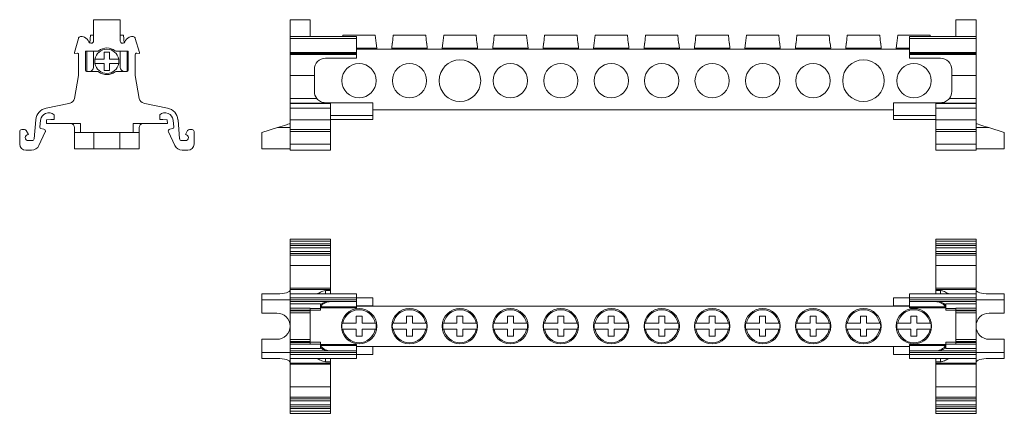
# Model space of a CAD drawing. Units: millimetres. Extents: x 1755 to 2163, y 915 to 1027.
# Drawn here: x 1755 to 1999, y 915 to 1013 of the extents above; entities that cross this region are included whole.
import ezdxf

# ---------------------------------------------------------------- set-up
doc = ezdxf.new("R2010")
doc.units = ezdxf.units.MM

# ---------------------------------------------------------------- blocks, each defined once
blk = doc.blocks.new('1')
at = {"color": 7, "linetype": 'Continuous', "lineweight": 15}
for p, q in [((1827.26, 1012.51), (1822.26, 1012.51)), ((1822.26, 1012.51), (1822.26, 1008.31)), ((1827.26, 1012.51), (1827.26, 1008.31)), ((1992.26, 1012.51), (1987.26, 1012.51)), ((1987.26, 1008.31), (1987.26, 1012.51)), ((1992.26, 1008.31), (1992.26, 1012.51)), ((1838.73, 1008.31), (1822.26, 1008.31)), ((1822.26, 1008.31), (1822.26, 1007.86)), ((1838.73, 1007.86), (1822.26, 1007.86)), ((1822.26, 1007.86), (1822.26, 1004.34)), ((1835.34, 1008.69), (1835.3, 1008.31)), ((1843.39, 1008.69), (1835.34, 1008.69)), ((1838.73, 1007.86), (1838.73, 1008.31)), ((1838.73, 1004.34), (1838.73, 1007.86)), ((1843.56, 1006.69), (1843.39, 1008.69)), ((1847.84, 1008.69), (1847.66, 1006.69)), ((1855.89, 1008.69), (1847.84, 1008.69)), ((1856.06, 1006.69), (1855.89, 1008.69)), ((1860.34, 1008.69), (1860.16, 1006.69)), ((1868.39, 1008.69), (1860.34, 1008.69)), ((1868.56, 1006.69), (1868.39, 1008.69)), ((1872.84, 1008.69), (1872.66, 1006.69)), ((1880.89, 1008.69), (1872.84, 1008.69)), ((1881.06, 1006.69), (1880.89, 1008.69)), ((1885.34, 1008.69), (1885.16, 1006.69)), ((1893.39, 1008.69), (1885.34, 1008.69)), ((1893.56, 1006.69), (1893.39, 1008.69)), ((1897.84, 1008.69), (1897.66, 1006.69)), ((1905.89, 1008.69), (1897.84, 1008.69)), ((1906.06, 1006.69), (1905.89, 1008.69)), ((1910.34, 1008.69), (1910.16, 1006.69)), ((1918.39, 1008.69), (1910.34, 1008.69)), ((1918.56, 1006.69), (1918.39, 1008.69)), ((1922.84, 1008.69), (1922.66, 1006.69)), ((1930.89, 1008.69), (1922.84, 1008.69)), ((1931.06, 1006.69), (1930.89, 1008.69)), ((1935.34, 1008.69), (1935.16, 1006.69)), ((1943.39, 1008.69), (1935.34, 1008.69)), ((1943.56, 1006.69), (1943.39, 1008.69)), ((1947.84, 1008.69), (1947.66, 1006.69)), ((1955.89, 1008.69), (1947.84, 1008.69)), ((1956.06, 1006.69), (1955.89, 1008.69)), ((1960.34, 1008.69), (1960.16, 1006.69)), ((1968.39, 1008.69), (1960.34, 1008.69)), ((1968.56, 1006.69), (1968.39, 1008.69)), ((1972.84, 1008.69), (1972.66, 1006.69)), ((1980.89, 1008.69), (1972.84, 1008.69)), ((1992.26, 1008.31), (1975.79, 1008.31)), ((1975.79, 1008.31), (1975.79, 1007.86)), ((1992.26, 1007.86), (1975.79, 1007.86)), ((1975.79, 1007.86), (1975.79, 1004.34)), ((1980.92, 1008.31), (1980.89, 1008.69)), ((1992.26, 1007.86), (1992.26, 1008.31)), ((1992.26, 1004.34), (1992.26, 1007.86)), ((1843.56, 1006.69), (1843.63, 1006.69)), ((1843.74, 1005.41), (1843.63, 1006.69)), ((1847.59, 1006.69), (1847.48, 1005.41)), ((1847.59, 1006.69), (1847.66, 1006.69)), ((1856.06, 1006.69), (1856.13, 1006.69)), ((1856.24, 1005.41), (1856.13, 1006.69)), ((1860.09, 1006.69), (1859.98, 1005.41)), ((1860.09, 1006.69), (1860.16, 1006.69)), ((1868.56, 1006.69), (1868.63, 1006.69)), ((1868.74, 1005.41), (1868.63, 1006.69)), ((1872.59, 1006.69), (1872.48, 1005.41)), ((1872.59, 1006.69), (1872.66, 1006.69)), ((1881.06, 1006.69), (1881.13, 1006.69)), ((1881.24, 1005.41), (1881.13, 1006.69)), ((1885.09, 1006.69), (1884.98, 1005.41)), ((1885.09, 1006.69), (1885.16, 1006.69)), ((1893.56, 1006.69), (1893.63, 1006.69)), ((1893.74, 1005.41), (1893.63, 1006.69)), ((1897.59, 1006.69), (1897.48, 1005.41)), ((1897.59, 1006.69), (1897.66, 1006.69)), ((1906.06, 1006.69), (1906.13, 1006.69)), ((1906.24, 1005.41), (1906.13, 1006.69)), ((1910.09, 1006.69), (1909.98, 1005.41)), ((1910.09, 1006.69), (1910.16, 1006.69)), ((1918.56, 1006.69), (1918.63, 1006.69)), ((1918.74, 1005.41), (1918.63, 1006.69)), ((1922.59, 1006.69), (1922.48, 1005.41)), ((1922.59, 1006.69), (1922.66, 1006.69)), ((1931.06, 1006.69), (1931.13, 1006.69)), ((1931.24, 1005.41), (1931.13, 1006.69)), ((1935.09, 1006.69), (1934.98, 1005.41)), ((1935.09, 1006.69), (1935.16, 1006.69)), ((1943.56, 1006.69), (1943.63, 1006.69)), ((1943.74, 1005.41), (1943.63, 1006.69)), ((1947.59, 1006.69), (1947.48, 1005.41)), ((1947.59, 1006.69), (1947.66, 1006.69)), ((1956.06, 1006.69), (1956.13, 1006.69)), ((1956.24, 1005.41), (1956.13, 1006.69)), ((1960.09, 1006.69), (1959.98, 1005.41)), ((1960.09, 1006.69), (1960.16, 1006.69)), ((1968.56, 1006.69), (1968.63, 1006.69)), ((1968.74, 1005.41), (1968.63, 1006.69)), ((1972.59, 1006.69), (1972.48, 1005.41)), ((1972.59, 1006.69), (1972.66, 1006.69)), ((1822.26, 1004.34), (1838.73, 1004.34)), ((1822.26, 1004.34), (1822.26, 1004.1)), ((1822.26, 1004.1), (1838.73, 1004.1)), ((1822.26, 1003.92), (1822.26, 1004.1)), ((1838.73, 1003.92), (1822.26, 1003.92)), ((1822.26, 1003.92), (1822.26, 998.65)), ((1831.05, 1002.96), (1838.73, 1002.96)), ((1838.73, 1005.19), (1975.79, 1005.19)), ((1838.73, 1004.1), (1838.73, 1004.34)), ((1838.73, 1004.1), (1838.73, 1003.92)), ((1838.73, 1002.96), (1838.73, 1003.92)), ((1975.79, 1004.34), (1992.26, 1004.34)), ((1975.79, 1004.34), (1975.79, 1004.1)), ((1975.79, 1004.1), (1992.26, 1004.1)), ((1975.79, 1003.92), (1975.79, 1004.1)), ((1992.26, 1003.92), (1975.79, 1003.92)), ((1975.79, 1003.92), (1975.79, 1002.96)), ((1975.79, 1002.96), (1983.47, 1002.96)), ((1992.26, 1004.1), (1992.26, 1004.34)), ((1992.26, 1004.1), (1992.26, 1003.92)), ((1992.26, 998.65), (1992.26, 1003.92)), ((1822.26, 998.65), (1828.28, 998.65)), ((1822.26, 998.65), (1822.26, 992.99)), ((1828.28, 1000.19), (1828.28, 998.65)), ((1828.28, 998.65), (1828.28, 994.69)), ((1986.24, 1000.19), (1986.24, 998.65)), ((1986.24, 994.69), (1986.24, 998.65)), ((1986.24, 998.65), (1992.26, 998.65)), ((1992.26, 992.99), (1992.26, 998.65)), ((1828.87, 992.99), (1822.26, 992.99)), ((1822.26, 992.99), (1822.26, 991.8)), ((1832.26, 991.8), (1822.26, 991.8)), ((1822.26, 991.8), (1822.26, 991.73)), ((1832.26, 991.73), (1822.26, 991.73)), ((1822.26, 991.73), (1822.26, 990.57)), ((1831.05, 991.92), (1832.26, 991.92)), ((1832.26, 991.92), (1832.26, 991.8)), ((1842.75, 991.92), (1832.26, 991.92)), ((1832.26, 991.73), (1832.26, 991.8)), ((1832.26, 990.57), (1832.26, 991.73)), ((1842.75, 988.74), (1842.75, 991.92)), ((1971.77, 991.92), (1971.77, 988.74)), ((1982.26, 991.92), (1971.77, 991.92)), ((1982.26, 991.92), (1983.47, 991.92)), ((1982.26, 991.8), (1982.26, 991.92)), ((1992.26, 991.8), (1982.26, 991.8)), ((1982.26, 991.73), (1982.26, 991.8)), ((1992.26, 991.73), (1982.26, 991.73)), ((1982.26, 991.73), (1982.26, 990.57)), ((1992.26, 992.99), (1985.66, 992.99)), ((1992.26, 991.8), (1992.26, 992.99)), ((1992.26, 991.73), (1992.26, 991.8)), ((1992.26, 990.57), (1992.26, 991.73)), ((1832.26, 990.57), (1822.26, 990.57)), ((1822.26, 990.57), (1822.26, 987.7)), ((1832.26, 987.7), (1832.26, 990.57)), ((1832.26, 988.74), (1842.75, 988.74)), ((1971.77, 990.19), (1842.75, 990.19)), ((1842.75, 987.74), (1842.75, 988.74)), ((1971.77, 988.74), (1982.26, 988.74)), ((1971.77, 988.74), (1971.77, 987.74)), ((1982.26, 990.57), (1992.26, 990.57)), ((1982.26, 990.57), (1982.26, 987.7)), ((1992.26, 987.7), (1992.26, 990.57)), ((1832.26, 987.7), (1822.26, 987.7)), ((1822.26, 987.7), (1822.26, 985.27)), ((1842.75, 987.74), (1832.26, 987.74)), ((1832.26, 985.27), (1832.26, 987.7)), ((1982.26, 987.74), (1971.77, 987.74)), ((1982.26, 987.7), (1992.26, 987.7)), ((1982.26, 987.7), (1982.26, 985.27)), ((1992.26, 985.27), (1992.26, 987.7)), ((1815.26, 984.51), (1819.12, 985.74)), ((1815.26, 984.51), (1815.26, 980.51)), ((1822.26, 985.27), (1822.26, 984.76)), ((1832.26, 985.27), (1822.26, 985.27)), ((1822.26, 985.27), (1832.26, 985.27)), ((1822.26, 985.27), (1822.26, 985.27)), ((1822.26, 984.76), (1832.26, 984.76)), ((1822.26, 984.76), (1822.26, 981.64)), ((1832.26, 985.27), (1832.26, 984.76)), ((1832.26, 984.76), (1832.26, 981.64)), ((1982.26, 984.76), (1982.26, 985.27)), ((1992.26, 985.27), (1982.26, 985.27)), ((1982.26, 985.27), (1992.26, 985.27)), ((1982.26, 984.76), (1992.26, 984.76)), ((1982.26, 981.64), (1982.26, 984.76)), ((1992.26, 984.76), (1992.26, 985.27)), ((1992.26, 981.64), (1992.26, 984.76)), ((1995.4, 985.74), (1999.26, 984.51)), ((1999.26, 980.51), (1999.26, 984.51)), ((1832.26, 981.64), (1822.26, 981.64)), ((1822.26, 981.64), (1822.26, 980.14)), ((1832.26, 980.14), (1832.26, 981.64)), ((1992.26, 981.64), (1982.26, 981.64)), ((1982.26, 981.64), (1982.26, 980.14)), ((1992.26, 980.14), (1992.26, 981.64)), ((1815.26, 980.51), (1822.26, 980.51)), ((1822.26, 980.14), (1832.26, 980.14)), ((1982.26, 980.14), (1992.26, 980.14)), ((1992.26, 980.51), (1999.26, 980.51))]:
    blk.add_line(p, q, dxfattribs=at)
at = {"color": 8, "linetype": 'Continuous', "lineweight": 15}
for p, q in [((1843.74, 1005.41), (1838.73, 1005.41)), ((1856.24, 1005.41), (1847.48, 1005.41)), ((1868.74, 1005.41), (1859.98, 1005.41)), ((1881.24, 1005.41), (1872.48, 1005.41)), ((1893.74, 1005.41), (1884.98, 1005.41)), ((1906.24, 1005.41), (1897.48, 1005.41)), ((1918.74, 1005.41), (1909.98, 1005.41)), ((1931.24, 1005.41), (1922.48, 1005.41)), ((1943.74, 1005.41), (1934.98, 1005.41)), ((1956.24, 1005.41), (1947.48, 1005.41)), ((1968.74, 1005.41), (1959.98, 1005.41)), ((1975.79, 1005.41), (1972.48, 1005.41)), ((1822.26, 985.74), (1819.12, 985.74)), ((1995.4, 985.74), (1992.26, 985.74))]:
    blk.add_line(p, q, dxfattribs=at)
at = {"color": 7, "linetype": 'Continuous', "lineweight": 15, "flags": 128}
for points in [[(1819.12, 985.74), (1819.73, 985.94), (1820.32, 986.12), (1820.87, 986.3), (1821.34, 986.45), (1821.73, 986.57), (1822.02, 986.67), (1822.2, 986.72), (1822.26, 986.74)], [(1992.26, 986.74), (1992.32, 986.72), (1992.5, 986.67), (1992.79, 986.57), (1993.18, 986.45), (1993.66, 986.3), (1994.2, 986.12), (1994.79, 985.94), (1995.4, 985.74)]]:
    blk.add_lwpolyline(points, dxfattribs=at)
at = {"color": 7, "linetype": 'Continuous', "lineweight": 15}
for centre, radius in [((1839.36, 997.39), 4.25), ((1851.86, 997.39), 4.25), ((1864.36, 997.39), 5.15), ((1876.86, 997.39), 4.25), ((1889.36, 997.39), 4.25), ((1901.86, 997.39), 4.25), ((1914.36, 997.39), 4.25), ((1926.86, 997.39), 4.25), ((1939.36, 997.39), 4.25), ((1951.86, 997.39), 4.25), ((1964.36, 997.39), 5.15), ((1976.86, 997.39), 4.25)]:
    blk.add_circle(centre, radius, dxfattribs=at)
for centre, radius, start, end in [((1843.54, 1005.39), 0.2, 270, 5), ((1847.68, 1005.39), 0.2, 175, 270), ((1856.04, 1005.39), 0.2, 270, 5), ((1860.18, 1005.39), 0.2, 175, 270), ((1868.54, 1005.39), 0.2, 270, 5), ((1872.68, 1005.39), 0.2, 175, 270), ((1881.04, 1005.39), 0.2, 270, 5), ((1885.18, 1005.39), 0.2, 175, 270), ((1893.54, 1005.39), 0.2, 270, 5), ((1897.68, 1005.39), 0.2, 175, 270), ((1906.04, 1005.39), 0.2, 270, 5), ((1910.18, 1005.39), 0.2, 175, 270), ((1918.54, 1005.39), 0.2, 270, 5), ((1922.68, 1005.39), 0.2, 175, 270), ((1931.04, 1005.39), 0.2, 270, 5), ((1935.18, 1005.39), 0.2, 175, 270), ((1943.54, 1005.39), 0.2, 270, 5), ((1947.68, 1005.39), 0.2, 175, 270), ((1956.04, 1005.39), 0.2, 270, 5), ((1960.18, 1005.39), 0.2, 175, 270), ((1968.54, 1005.39), 0.2, 270, 5), ((1972.68, 1005.39), 0.2, 175, 270), ((1831.05, 1000.19), 2.77, 90, 180), ((1983.47, 1000.19), 2.77, 0, 90), ((1831.05, 994.69), 2.77, 180, 217.8613), ((1983.47, 994.69), 2.77, 322.1387, 0)]:
    blk.add_arc(centre, radius, start, end, dxfattribs=at)
for points, knots in [([(1831.05, 991.92), (1830.83, 991.92), (1830.62, 991.95), (1830.21, 992.04), (1830.02, 992.11), (1829.65, 992.29), (1829.48, 992.4), (1829.16, 992.66), (1829, 992.82), (1828.87, 992.99)], [0, 0, 0, 0, 0.25, 0.25, 0.5, 0.5, 0.75, 0.75, 1, 1, 1, 1]), ([(1985.66, 992.99), (1985.52, 992.81), (1985.37, 992.66), (1985.05, 992.4), (1984.87, 992.29), (1984.51, 992.11), (1984.32, 992.04), (1984.01, 991.97), (1983.91, 991.95), (1983.69, 991.93), (1983.58, 991.92), (1983.47, 991.92)], [0, 0, 0, 0, 0.25, 0.25, 0.5, 0.5, 0.75, 0.75, 0.875, 0.875, 1, 1, 1, 1])]:
    blk.add_open_spline(points, degree=3, knots=knots, dxfattribs=at)
blk = doc.blocks.new('2')
at = {"color": 7, "linetype": 'Continuous', "lineweight": 15}
for p, q in [((1832.26, 958.11), (1822.26, 958.11)), ((1822.26, 958.11), (1822.26, 957.6)), ((1822.26, 957.6), (1832.26, 957.6)), ((1822.26, 956.95), (1822.26, 957.6)), ((1832.26, 956.95), (1822.26, 956.95)), ((1822.26, 956.95), (1822.26, 956.51)), ((1822.26, 956.51), (1832.26, 956.51)), ((1822.26, 955.96), (1822.26, 956.51)), ((1832.26, 958.11), (1832.26, 957.6)), ((1832.26, 957.6), (1832.26, 956.95)), ((1832.26, 956.51), (1832.26, 956.95)), ((1832.26, 956.51), (1832.26, 955.96)), ((1992.26, 958.11), (1982.26, 958.11)), ((1982.26, 957.6), (1982.26, 958.11)), ((1982.26, 957.6), (1992.26, 957.6)), ((1982.26, 956.95), (1982.26, 957.6)), ((1992.26, 956.95), (1982.26, 956.95)), ((1982.26, 956.95), (1982.26, 956.51)), ((1982.26, 956.51), (1992.26, 956.51)), ((1982.26, 955.96), (1982.26, 956.51)), ((1992.26, 957.6), (1992.26, 958.11)), ((1992.26, 957.6), (1992.26, 956.95)), ((1992.26, 956.51), (1992.26, 956.95)), ((1992.26, 956.51), (1992.26, 955.96)), ((1822.26, 955.96), (1832.26, 955.96)), ((1822.26, 955.04), (1822.26, 955.96)), ((1822.26, 955.04), (1832.26, 955.04)), ((1822.26, 954.55), (1822.26, 955.04)), ((1832.26, 954.55), (1822.26, 954.55)), ((1822.26, 954.55), (1822.26, 954.14)), ((1832.26, 954.14), (1822.26, 954.14)), ((1822.26, 954.14), (1822.26, 951.52)), ((1832.26, 955.96), (1832.26, 955.04)), ((1832.26, 955.04), (1832.26, 954.55)), ((1832.26, 954.14), (1832.26, 954.55)), ((1832.26, 951.52), (1832.26, 954.14)), ((1982.26, 955.96), (1992.26, 955.96)), ((1982.26, 955.04), (1982.26, 955.96)), ((1992.26, 955.04), (1982.26, 955.04)), ((1982.26, 954.55), (1982.26, 955.04)), ((1992.26, 954.55), (1982.26, 954.55)), ((1982.26, 954.55), (1982.26, 954.14)), ((1982.26, 954.14), (1992.26, 954.14)), ((1982.26, 954.14), (1982.26, 951.52)), ((1992.26, 955.96), (1992.26, 955.04)), ((1992.26, 955.04), (1992.26, 954.55)), ((1992.26, 954.14), (1992.26, 954.55)), ((1992.26, 951.52), (1992.26, 954.14)), ((1822.26, 951.52), (1832.26, 951.52)), ((1822.26, 951.52), (1822.26, 945.9)), ((1832.26, 951.52), (1832.26, 945.9)), ((1982.26, 951.52), (1992.26, 951.52)), ((1982.26, 945.9), (1982.26, 951.52)), ((1992.26, 945.9), (1992.26, 951.52)), ((1815.26, 943.01), (1815.26, 944.51)), ((1819.12, 944.51), (1815.26, 944.51)), ((1832.26, 945.9), (1822.26, 945.9)), ((1822.26, 945.9), (1822.26, 945.64)), ((1822.26, 945.64), (1832.26, 945.64)), ((1822.26, 945.64), (1822.26, 944.55)), ((1838.73, 944.55), (1822.26, 944.55)), ((1822.26, 944.55), (1822.26, 943.54)), ((1831.05, 945.33), (1832.26, 945.33)), ((1832.26, 945.9), (1832.26, 945.64)), ((1832.26, 945.64), (1832.26, 945.33)), ((1832.26, 945.33), (1832.26, 944.55)), ((1838.73, 943.54), (1838.73, 944.55)), ((1992.26, 944.55), (1975.79, 944.55)), ((1975.79, 944.55), (1975.79, 943.54)), ((1992.26, 945.9), (1982.26, 945.9)), ((1982.26, 945.64), (1982.26, 945.9)), ((1982.26, 945.33), (1982.26, 945.64)), ((1982.26, 945.64), (1992.26, 945.64)), ((1982.26, 945.33), (1983.47, 945.33)), ((1982.26, 944.55), (1982.26, 945.33)), ((1992.26, 945.64), (1992.26, 945.9)), ((1992.26, 944.55), (1992.26, 945.64)), ((1992.26, 943.54), (1992.26, 944.55)), ((1999.26, 944.51), (1995.4, 944.51)), ((1999.26, 944.51), (1999.26, 943.01)), ((1815.26, 943.01), (1822.26, 943.01)), ((1815.26, 943.01), (1815.26, 939.76)), ((1822.26, 943.54), (1838.73, 943.54)), ((1822.26, 943.54), (1822.26, 943.04)), ((1822.26, 943.04), (1838.73, 943.04)), ((1822.26, 943.04), (1822.26, 942.61)), ((1822.26, 942.61), (1831.88, 942.61)), ((1822.26, 942.61), (1822.26, 942.06)), ((1829.78, 942.06), (1822.26, 942.06)), ((1822.26, 942.06), (1822.26, 940.98)), ((1829.78, 940.92), (1829.78, 942.06)), ((1831.88, 942.61), (1838.73, 942.61)), ((1838.73, 943.55), (1842.75, 943.55)), ((1838.73, 943.04), (1838.73, 943.54)), ((1838.73, 942.61), (1838.73, 943.04)), ((1838.73, 942.61), (1838.73, 941.27)), ((1842.75, 941.53), (1842.75, 943.55)), ((1971.77, 943.55), (1971.77, 941.53)), ((1971.77, 943.55), (1975.79, 943.55)), ((1975.79, 943.54), (1992.26, 943.54)), ((1975.79, 943.54), (1975.79, 943.04)), ((1975.79, 943.04), (1975.79, 942.61)), ((1975.79, 943.04), (1992.26, 943.04)), ((1975.79, 942.61), (1982.64, 942.61)), ((1975.79, 941.27), (1975.79, 942.61)), ((1982.64, 942.61), (1992.26, 942.61)), ((1992.26, 942.06), (1984.74, 942.06)), ((1984.74, 942.06), (1984.74, 940.92)), ((1992.26, 943.04), (1992.26, 943.54)), ((1992.26, 942.61), (1992.26, 943.04)), ((1999.26, 943.01), (1992.26, 943.01)), ((1992.26, 942.06), (1992.26, 942.61)), ((1992.26, 940.98), (1992.26, 942.06)), ((1999.26, 939.76), (1999.26, 943.01)), ((1815.26, 939.76), (1819.01, 939.76)), ((1822.26, 940.98), (1827.26, 940.98)), ((1822.26, 940.51), (1822.26, 940.98)), ((1827.26, 940.51), (1822.26, 940.51)), ((1822.26, 940.51), (1822.26, 940.32)), ((1822.26, 940.32), (1827.26, 940.32)), ((1822.26, 940.32), (1822.26, 939.82)), ((1822.26, 933.2), (1822.26, 939.82)), ((1822.26, 939.82), (1827.26, 939.82)), ((1827.26, 940.98), (1827.26, 940.51)), ((1829.78, 940.92), (1827.26, 940.92)), ((1827.26, 940.32), (1827.26, 940.51)), ((1829.78, 940.48), (1827.26, 940.48)), ((1827.26, 940.32), (1827.26, 939.82)), ((1827.26, 939.82), (1827.26, 933.2)), ((1838.73, 941.27), (1829.78, 941.27)), ((1838.73, 941.03), (1829.78, 941.03)), ((1829.78, 940.92), (1829.78, 940.48)), ((1838.73, 941.53), (1842.75, 941.53)), ((1838.73, 941.51), (1975.79, 941.51)), ((1838.73, 941.03), (1838.73, 941.27)), ((1842.75, 941.51), (1842.75, 941.53)), ((1971.77, 941.53), (1975.79, 941.53)), ((1971.77, 941.53), (1971.77, 941.51)), ((1984.74, 941.27), (1975.79, 941.27)), ((1975.79, 941.27), (1975.79, 941.03)), ((1984.74, 941.03), (1975.79, 941.03)), ((1987.26, 940.92), (1984.74, 940.92)), ((1984.74, 940.48), (1984.74, 940.92)), ((1987.26, 940.48), (1984.74, 940.48)), ((1987.26, 940.98), (1992.26, 940.98)), ((1987.26, 940.51), (1987.26, 940.98)), ((1992.26, 940.51), (1987.26, 940.51)), ((1987.26, 940.51), (1987.26, 940.32)), ((1987.26, 940.32), (1992.26, 940.32)), ((1987.26, 939.82), (1987.26, 940.32)), ((1987.26, 939.82), (1992.26, 939.82)), ((1987.26, 933.2), (1987.26, 939.82)), ((1992.26, 940.98), (1992.26, 940.51)), ((1992.26, 940.32), (1992.26, 940.51)), ((1992.26, 940.32), (1992.26, 939.82)), ((1992.26, 933.2), (1992.26, 939.82)), ((1995.51, 939.76), (1999.26, 939.76)), ((1835.16, 937.26), (1835.34, 937.26)), ((1835.34, 937.26), (1838.61, 937.26)), ((1838.61, 939.01), (1840.11, 939.01)), ((1838.61, 937.26), (1838.61, 939.01)), ((1840.11, 939.01), (1840.11, 937.26)), ((1840.11, 937.26), (1843.39, 937.26)), ((1843.39, 937.26), (1843.56, 937.26)), ((1847.66, 937.26), (1847.84, 937.26)), ((1847.84, 937.26), (1851.11, 937.26)), ((1851.11, 939.01), (1852.61, 939.01)), ((1851.11, 937.26), (1851.11, 939.01)), ((1852.61, 939.01), (1852.61, 937.26)), ((1852.61, 937.26), (1855.89, 937.26)), ((1855.89, 937.26), (1856.06, 937.26)), ((1860.16, 937.26), (1860.34, 937.26)), ((1860.34, 937.26), (1863.61, 937.26)), ((1863.61, 939.01), (1865.11, 939.01)), ((1863.61, 937.26), (1863.61, 939.01)), ((1865.11, 939.01), (1865.11, 937.26)), ((1865.11, 937.26), (1868.39, 937.26)), ((1868.39, 937.26), (1868.56, 937.26)), ((1872.66, 937.26), (1872.84, 937.26)), ((1872.84, 937.26), (1876.11, 937.26)), ((1876.11, 939.01), (1877.61, 939.01)), ((1876.11, 937.26), (1876.11, 939.01)), ((1877.61, 939.01), (1877.61, 937.26)), ((1877.61, 937.26), (1880.89, 937.26)), ((1880.89, 937.26), (1881.06, 937.26)), ((1885.16, 937.26), (1885.34, 937.26)), ((1885.34, 937.26), (1888.61, 937.26)), ((1888.61, 939.01), (1890.11, 939.01)), ((1888.61, 937.26), (1888.61, 939.01)), ((1890.11, 939.01), (1890.11, 937.26)), ((1890.11, 937.26), (1893.39, 937.26)), ((1893.39, 937.26), (1893.56, 937.26)), ((1897.66, 937.26), (1897.84, 937.26)), ((1897.84, 937.26), (1901.11, 937.26)), ((1901.11, 939.01), (1902.61, 939.01)), ((1901.11, 937.26), (1901.11, 939.01)), ((1902.61, 939.01), (1902.61, 937.26)), ((1902.61, 937.26), (1905.89, 937.26)), ((1905.89, 937.26), (1906.06, 937.26)), ((1910.16, 937.26), (1910.34, 937.26)), ((1910.34, 937.26), (1913.61, 937.26)), ((1913.61, 939.01), (1915.11, 939.01)), ((1913.61, 937.26), (1913.61, 939.01)), ((1915.11, 939.01), (1915.11, 937.26)), ((1915.11, 937.26), (1918.39, 937.26)), ((1918.39, 937.26), (1918.56, 937.26)), ((1922.66, 937.26), (1922.84, 937.26)), ((1922.84, 937.26), (1926.11, 937.26)), ((1926.11, 939.01), (1927.61, 939.01)), ((1926.11, 937.26), (1926.11, 939.01)), ((1927.61, 939.01), (1927.61, 937.26)), ((1927.61, 937.26), (1930.89, 937.26)), ((1930.89, 937.26), (1931.06, 937.26)), ((1935.16, 937.26), (1935.34, 937.26)), ((1935.34, 937.26), (1938.61, 937.26)), ((1938.61, 939.01), (1940.11, 939.01)), ((1938.61, 937.26), (1938.61, 939.01)), ((1940.11, 939.01), (1940.11, 937.26)), ((1940.11, 937.26), (1943.39, 937.26)), ((1943.39, 937.26), (1943.56, 937.26)), ((1947.66, 937.26), (1947.84, 937.26)), ((1947.84, 937.26), (1951.11, 937.26)), ((1951.11, 939.01), (1952.61, 939.01)), ((1951.11, 937.26), (1951.11, 939.01)), ((1952.61, 939.01), (1952.61, 937.26)), ((1952.61, 937.26), (1955.89, 937.26)), ((1955.89, 937.26), (1956.06, 937.26)), ((1960.16, 937.26), (1960.34, 937.26)), ((1960.34, 937.26), (1963.61, 937.26)), ((1963.61, 939.01), (1965.11, 939.01)), ((1963.61, 937.26), (1963.61, 939.01)), ((1965.11, 939.01), (1965.11, 937.26)), ((1965.11, 937.26), (1968.39, 937.26)), ((1968.39, 937.26), (1968.56, 937.26)), ((1972.66, 937.26), (1972.84, 937.26)), ((1972.84, 937.26), (1976.11, 937.26)), ((1976.11, 939.01), (1977.61, 939.01)), ((1976.11, 937.26), (1976.11, 939.01)), ((1977.61, 939.01), (1977.61, 937.26)), ((1977.61, 937.26), (1980.89, 937.26)), ((1980.89, 937.26), (1981.06, 937.26)), ((1835.34, 935.76), (1835.16, 935.76)), ((1838.61, 935.76), (1835.34, 935.76)), ((1838.61, 934.01), (1838.61, 935.76)), ((1840.11, 935.76), (1840.11, 934.01)), ((1843.39, 935.76), (1840.11, 935.76)), ((1843.56, 935.76), (1843.39, 935.76)), ((1847.84, 935.76), (1847.66, 935.76)), ((1851.11, 935.76), (1847.84, 935.76)), ((1851.11, 934.01), (1851.11, 935.76)), ((1852.61, 935.76), (1852.61, 934.01)), ((1855.89, 935.76), (1852.61, 935.76)), ((1856.06, 935.76), (1855.89, 935.76)), ((1860.34, 935.76), (1860.16, 935.76)), ((1863.61, 935.76), (1860.34, 935.76)), ((1863.61, 934.01), (1863.61, 935.76)), ((1868.39, 935.76), (1865.11, 935.76)), ((1865.11, 935.76), (1865.11, 934.01)), ((1868.56, 935.76), (1868.39, 935.76)), ((1872.84, 935.76), (1872.66, 935.76)), ((1876.11, 935.76), (1872.84, 935.76)), ((1876.11, 934.01), (1876.11, 935.76)), ((1880.89, 935.76), (1877.61, 935.76)), ((1877.61, 935.76), (1877.61, 934.01)), ((1881.06, 935.76), (1880.89, 935.76)), ((1885.34, 935.76), (1885.16, 935.76)), ((1888.61, 935.76), (1885.34, 935.76)), ((1888.61, 934.01), (1888.61, 935.76)), ((1893.39, 935.76), (1890.11, 935.76)), ((1890.11, 935.76), (1890.11, 934.01)), ((1893.56, 935.76), (1893.39, 935.76)), ((1897.84, 935.76), (1897.66, 935.76)), ((1901.11, 935.76), (1897.84, 935.76)), ((1901.11, 934.01), (1901.11, 935.76)), ((1905.89, 935.76), (1902.61, 935.76)), ((1902.61, 935.76), (1902.61, 934.01)), ((1906.06, 935.76), (1905.89, 935.76)), ((1910.34, 935.76), (1910.16, 935.76)), ((1913.61, 935.76), (1910.34, 935.76)), ((1913.61, 934.01), (1913.61, 935.76)), ((1915.11, 935.76), (1915.11, 934.01)), ((1918.39, 935.76), (1915.11, 935.76)), ((1918.56, 935.76), (1918.39, 935.76)), ((1922.84, 935.76), (1922.66, 935.76)), ((1926.11, 935.76), (1922.84, 935.76)), ((1926.11, 934.01), (1926.11, 935.76)), ((1930.89, 935.76), (1927.61, 935.76)), ((1927.61, 935.76), (1927.61, 934.01)), ((1931.06, 935.76), (1930.89, 935.76)), ((1935.34, 935.76), (1935.16, 935.76)), ((1938.61, 935.76), (1935.34, 935.76)), ((1938.61, 934.01), (1938.61, 935.76)), ((1940.11, 935.76), (1940.11, 934.01)), ((1943.39, 935.76), (1940.11, 935.76)), ((1943.56, 935.76), (1943.39, 935.76)), ((1947.84, 935.76), (1947.66, 935.76)), ((1951.11, 935.76), (1947.84, 935.76)), ((1951.11, 934.01), (1951.11, 935.76)), ((1955.89, 935.76), (1952.61, 935.76)), ((1952.61, 935.76), (1952.61, 934.01)), ((1956.06, 935.76), (1955.89, 935.76)), ((1960.34, 935.76), (1960.16, 935.76)), ((1963.61, 935.76), (1960.34, 935.76)), ((1963.61, 934.01), (1963.61, 935.76)), ((1965.11, 935.76), (1965.11, 934.01)), ((1968.39, 935.76), (1965.11, 935.76)), ((1968.56, 935.76), (1968.39, 935.76)), ((1972.84, 935.76), (1972.66, 935.76)), ((1976.11, 935.76), (1972.84, 935.76)), ((1976.11, 934.01), (1976.11, 935.76)), ((1977.61, 935.76), (1977.61, 934.01)), ((1980.89, 935.76), (1977.61, 935.76)), ((1981.06, 935.76), (1980.89, 935.76)), ((1815.26, 933.26), (1815.26, 930.01)), ((1819.01, 933.26), (1815.26, 933.26)), ((1827.26, 933.2), (1822.26, 933.2)), ((1822.26, 933.2), (1822.26, 932.7)), ((1827.26, 932.7), (1822.26, 932.7)), ((1822.26, 932.7), (1822.26, 932.5)), ((1822.26, 932.5), (1827.26, 932.5)), ((1822.26, 932.03), (1822.26, 932.5)), ((1827.26, 933.2), (1827.26, 932.7)), ((1827.26, 932.5), (1827.26, 932.7)), ((1827.26, 932.53), (1829.78, 932.53)), ((1827.26, 932.5), (1827.26, 932.03)), ((1829.78, 932.53), (1829.78, 932.09)), ((1840.11, 934.01), (1838.61, 934.01)), ((1852.61, 934.01), (1851.11, 934.01)), ((1865.11, 934.01), (1863.61, 934.01)), ((1877.61, 934.01), (1876.11, 934.01)), ((1890.11, 934.01), (1888.61, 934.01)), ((1902.61, 934.01), (1901.11, 934.01)), ((1915.11, 934.01), (1913.61, 934.01)), ((1927.61, 934.01), (1926.11, 934.01)), ((1940.11, 934.01), (1938.61, 934.01)), ((1952.61, 934.01), (1951.11, 934.01)), ((1965.11, 934.01), (1963.61, 934.01)), ((1977.61, 934.01), (1976.11, 934.01)), ((1984.74, 932.53), (1987.26, 932.53)), ((1984.74, 932.09), (1984.74, 932.53)), ((1992.26, 933.2), (1987.26, 933.2)), ((1987.26, 932.7), (1987.26, 933.2)), ((1992.26, 932.7), (1987.26, 932.7)), ((1987.26, 932.7), (1987.26, 932.5)), ((1987.26, 932.5), (1992.26, 932.5)), ((1987.26, 932.03), (1987.26, 932.5)), ((1992.26, 933.2), (1992.26, 932.7)), ((1992.26, 932.5), (1992.26, 932.7)), ((1992.26, 932.5), (1992.26, 932.03)), ((1999.26, 933.26), (1995.51, 933.26)), ((1999.26, 930.01), (1999.26, 933.26)), ((1815.26, 928.51), (1815.26, 930.01)), ((1815.26, 930.01), (1822.26, 930.01)), ((1827.26, 932.03), (1822.26, 932.03)), ((1822.26, 932.03), (1822.26, 930.96)), ((1822.26, 930.96), (1829.78, 930.96)), ((1822.26, 930.96), (1822.26, 930.4)), ((1831.88, 930.4), (1822.26, 930.4)), ((1822.26, 930.4), (1822.26, 929.97)), ((1838.73, 929.97), (1822.26, 929.97)), ((1822.26, 929.97), (1822.26, 929.47)), ((1827.26, 932.09), (1829.78, 932.09)), ((1829.78, 930.96), (1829.78, 932.09)), ((1829.78, 931.99), (1838.73, 931.99)), ((1829.78, 931.74), (1838.73, 931.74)), ((1838.73, 930.4), (1831.88, 930.4)), ((1838.73, 931.74), (1838.73, 931.99)), ((1838.73, 931.74), (1838.73, 930.4)), ((1838.73, 931.51), (1975.79, 931.51)), ((1842.75, 931.48), (1838.73, 931.48)), ((1838.73, 929.97), (1838.73, 930.4)), ((1838.73, 929.47), (1838.73, 929.97)), ((1842.75, 931.48), (1842.75, 931.51)), ((1842.75, 931.48), (1842.75, 929.47)), ((1971.77, 931.51), (1971.77, 931.48)), ((1975.79, 931.48), (1971.77, 931.48)), ((1971.77, 931.48), (1971.77, 929.47)), ((1975.79, 931.99), (1984.74, 931.99)), ((1975.79, 931.99), (1975.79, 931.74)), ((1975.79, 931.74), (1984.74, 931.74)), ((1975.79, 930.4), (1975.79, 931.74)), ((1982.64, 930.4), (1975.79, 930.4)), ((1975.79, 930.4), (1975.79, 929.97)), ((1992.26, 929.97), (1975.79, 929.97)), ((1975.79, 929.97), (1975.79, 929.47)), ((1992.26, 930.4), (1982.64, 930.4)), ((1984.74, 932.09), (1987.26, 932.09)), ((1984.74, 932.09), (1984.74, 930.96)), ((1984.74, 930.96), (1992.26, 930.96)), ((1992.26, 932.03), (1987.26, 932.03)), ((1992.26, 930.96), (1992.26, 932.03)), ((1992.26, 930.4), (1992.26, 930.96)), ((1992.26, 929.97), (1992.26, 930.4)), ((1999.26, 930.01), (1992.26, 930.01)), ((1992.26, 929.47), (1992.26, 929.97)), ((1999.26, 930.01), (1999.26, 928.51)), ((1815.26, 928.51), (1819.12, 928.51)), ((1838.73, 929.47), (1822.26, 929.47)), ((1822.26, 929.47), (1822.26, 928.46)), ((1822.26, 928.46), (1838.73, 928.46)), ((1822.26, 928.46), (1822.26, 927.37)), ((1832.26, 927.37), (1822.26, 927.37)), ((1822.26, 927.37), (1822.26, 927.11)), ((1831.05, 927.68), (1832.26, 927.68)), ((1832.26, 928.46), (1832.26, 927.68)), ((1832.26, 927.68), (1832.26, 927.37)), ((1832.26, 927.11), (1832.26, 927.37)), ((1838.73, 928.46), (1838.73, 929.47)), ((1842.75, 929.47), (1838.73, 929.47)), ((1975.79, 929.47), (1971.77, 929.47)), ((1992.26, 929.47), (1975.79, 929.47)), ((1975.79, 929.47), (1975.79, 928.46)), ((1975.79, 928.46), (1992.26, 928.46)), ((1982.26, 927.68), (1982.26, 928.46)), ((1982.26, 927.68), (1983.47, 927.68)), ((1982.26, 927.37), (1982.26, 927.68)), ((1992.26, 927.37), (1982.26, 927.37)), ((1982.26, 927.11), (1982.26, 927.37)), ((1992.26, 928.46), (1992.26, 929.47)), ((1992.26, 927.37), (1992.26, 928.46)), ((1992.26, 927.11), (1992.26, 927.37)), ((1995.4, 928.51), (1999.26, 928.51)), ((1832.26, 927.11), (1822.26, 927.11)), ((1822.26, 927.11), (1822.26, 921.49)), ((1832.26, 921.49), (1832.26, 927.11)), ((1992.26, 927.11), (1982.26, 927.11)), ((1982.26, 927.11), (1982.26, 921.49)), ((1992.26, 921.49), (1992.26, 927.11)), ((1832.26, 921.49), (1822.26, 921.49)), ((1822.26, 921.49), (1822.26, 918.88)), ((1832.26, 918.88), (1832.26, 921.49)), ((1982.26, 921.49), (1992.26, 921.49)), ((1982.26, 921.49), (1982.26, 918.88)), ((1992.26, 918.88), (1992.26, 921.49)), ((1832.26, 918.88), (1822.26, 918.88)), ((1822.26, 918.88), (1822.26, 918.47)), ((1822.26, 918.47), (1832.26, 918.47)), ((1822.26, 917.97), (1822.26, 918.47)), ((1822.26, 917.97), (1832.26, 917.97)), ((1822.26, 917.05), (1822.26, 917.97)), ((1832.26, 918.47), (1832.26, 918.88)), ((1832.26, 918.47), (1832.26, 917.97)), ((1832.26, 917.97), (1832.26, 917.05)), ((1982.26, 918.88), (1992.26, 918.88)), ((1982.26, 918.88), (1982.26, 918.47)), ((1982.26, 918.47), (1992.26, 918.47)), ((1982.26, 917.97), (1982.26, 918.47)), ((1992.26, 917.97), (1982.26, 917.97)), ((1982.26, 917.05), (1982.26, 917.97)), ((1992.26, 918.47), (1992.26, 918.88)), ((1992.26, 918.47), (1992.26, 917.97)), ((1992.26, 917.97), (1992.26, 917.05)), ((1832.26, 917.05), (1822.26, 917.05)), ((1822.26, 916.5), (1822.26, 917.05)), ((1832.26, 916.5), (1822.26, 916.5)), ((1822.26, 916.5), (1822.26, 916.06)), ((1822.26, 916.06), (1832.26, 916.06)), ((1822.26, 915.41), (1822.26, 916.06)), ((1832.26, 915.41), (1822.26, 915.41)), ((1822.26, 915.41), (1822.26, 914.9)), ((1832.26, 917.05), (1832.26, 916.5)), ((1832.26, 916.06), (1832.26, 916.5)), ((1832.26, 916.06), (1832.26, 915.41)), ((1832.26, 915.41), (1832.26, 914.9)), ((1992.26, 917.05), (1982.26, 917.05)), ((1982.26, 916.5), (1982.26, 917.05)), ((1992.26, 916.5), (1982.26, 916.5)), ((1982.26, 916.5), (1982.26, 916.06)), ((1982.26, 916.06), (1992.26, 916.06)), ((1982.26, 915.41), (1982.26, 916.06)), ((1992.26, 915.41), (1982.26, 915.41)), ((1982.26, 914.9), (1982.26, 915.41)), ((1992.26, 917.05), (1992.26, 916.5)), ((1992.26, 916.06), (1992.26, 916.5)), ((1992.26, 916.06), (1992.26, 915.41)), ((1992.26, 914.9), (1992.26, 915.41)), ((1822.26, 914.9), (1832.26, 914.9)), ((1982.26, 914.9), (1992.26, 914.9))]:
    blk.add_line(p, q, dxfattribs=at)
at = {"color": 8, "linetype": 'Continuous', "lineweight": 15}
for p, q in [((1831.05, 944.55), (1831.05, 945.33)), ((1983.47, 945.33), (1983.47, 944.55)), ((1831.05, 927.68), (1831.05, 928.46)), ((1983.47, 928.46), (1983.47, 927.68))]:
    blk.add_line(p, q, dxfattribs=at)
at = {"color": 7, "linetype": 'Continuous', "lineweight": 15}
for centre in [(1839.36, 936.51), (1839.36, 936.51), (1851.86, 936.51), (1851.86, 936.51), (1864.36, 936.51), (1864.36, 936.51), (1876.86, 936.51), (1876.86, 936.51), (1889.36, 936.51), (1889.36, 936.51), (1901.86, 936.51), (1901.86, 936.51), (1914.36, 936.51), (1914.36, 936.51), (1926.86, 936.51), (1926.86, 936.51), (1939.36, 936.51), (1939.36, 936.51), (1951.86, 936.51), (1951.86, 936.51), (1964.36, 936.51), (1964.36, 936.51), (1976.86, 936.51), (1976.86, 936.51)]:
    blk.add_circle(centre, 4.38, dxfattribs=at)
for centre, radius, start, end in [((1819.01, 936.51), 3.25, 0, 90), ((1839.36, 936.51), 4.09, 10.5565, 169.4435), ((1851.86, 936.51), 4.09, 10.5565, 169.4435), ((1864.36, 936.51), 4.09, 10.5565, 169.4435), ((1876.86, 936.51), 4.09, 10.5565, 169.4435), ((1889.36, 936.51), 4.09, 10.5565, 169.4435), ((1901.86, 936.51), 4.09, 10.5565, 169.4435), ((1914.36, 936.51), 4.09, 10.5565, 169.4435), ((1926.86, 936.51), 4.09, 10.5565, 169.4435), ((1939.36, 936.51), 4.09, 10.5565, 169.4435), ((1951.86, 936.51), 4.09, 10.5565, 169.4435), ((1964.36, 936.51), 4.09, 10.5565, 169.4435), ((1976.86, 936.51), 4.09, 10.5565, 169.4435), ((1995.51, 936.51), 3.25, 90, 180), ((1839.36, 936.51), 4.27, 169.8809, 190.1191), ((1839.36, 936.51), 4.27, 349.8809, 10.1191), ((1851.86, 936.51), 4.27, 169.8809, 190.1191), ((1851.86, 936.51), 4.27, 349.8809, 10.1191), ((1864.36, 936.51), 4.27, 169.8809, 190.1191), ((1864.36, 936.51), 4.27, 349.8809, 10.1191), ((1876.86, 936.51), 4.27, 169.8809, 190.1191), ((1876.86, 936.51), 4.27, 349.8809, 10.1191), ((1889.36, 936.51), 4.27, 169.8809, 190.1191), ((1889.36, 936.51), 4.27, 349.8809, 10.1191), ((1901.86, 936.51), 4.27, 169.8809, 190.1191), ((1901.86, 936.51), 4.27, 349.8809, 10.1191), ((1914.36, 936.51), 4.27, 169.8809, 190.1191), ((1914.36, 936.51), 4.27, 349.8809, 10.1191), ((1926.86, 936.51), 4.27, 169.8809, 190.1191), ((1926.86, 936.51), 4.27, 349.8809, 10.1191), ((1939.36, 936.51), 4.27, 169.8809, 190.1191), ((1939.36, 936.51), 4.27, 349.8809, 10.1191), ((1951.86, 936.51), 4.27, 169.8809, 190.1191), ((1951.86, 936.51), 4.27, 349.8809, 10.1191), ((1964.36, 936.51), 4.27, 169.8809, 190.1191), ((1964.36, 936.51), 4.27, 349.8809, 10.1191), ((1976.86, 936.51), 4.27, 169.8809, 190.1191), ((1976.86, 936.51), 4.27, 349.8809, 10.1191), ((1819.01, 936.51), 3.25, 270, 0), ((1839.36, 936.51), 4.09, 190.5565, 349.4435), ((1851.86, 936.51), 4.09, 190.5565, 349.4435), ((1864.36, 936.51), 4.09, 190.5565, 349.4435), ((1876.86, 936.51), 4.09, 190.5565, 349.4435), ((1889.36, 936.51), 4.09, 190.5565, 349.4435), ((1901.86, 936.51), 4.09, 190.5565, 349.4435), ((1914.36, 936.51), 4.09, 190.5565, 349.4435), ((1926.86, 936.51), 4.09, 190.5565, 349.4435), ((1939.36, 936.51), 4.09, 190.5565, 349.4435), ((1951.86, 936.51), 4.09, 190.5565, 349.4435), ((1964.36, 936.51), 4.09, 190.5565, 349.4435), ((1976.86, 936.51), 4.09, 190.5565, 349.4435), ((1995.51, 936.51), 3.25, 180, 270)]:
    blk.add_arc(centre, radius, start, end, dxfattribs=at)
for centre, start_param, end_param in [((1819.12, 945.51), 4.712389, 6.283185), ((1995.4, 945.51), 3.141593, 4.712389), ((1819.12, 927.51), 0, 1.570796), ((1995.4, 927.51), 1.570796, 3.141593)]:
    blk.add_ellipse(centre, major_axis=(3.14, 0), ratio=0.318286, start_param=start_param, end_param=end_param, dxfattribs=at)
for points, knots in [([(1831.05, 945.33), (1830.83, 945.33), (1830.62, 945.27), (1830.21, 945.13), (1830.02, 945.04), (1829.65, 944.86), (1829.48, 944.78), (1829.16, 944.63), (1829, 944.57), (1828.87, 944.54)], [0, 0, 0, 0, 0.25, 0.25, 0.5, 0.5, 0.75, 0.75, 1, 1, 1, 1]), ([(1985.66, 944.54), (1985.52, 944.57), (1985.37, 944.63), (1985.05, 944.77), (1984.87, 944.86), (1984.51, 945.03), (1984.32, 945.12), (1984.01, 945.24), (1983.91, 945.27), (1983.69, 945.32), (1983.58, 945.33), (1983.47, 945.33)], [0, 0, 0, 0, 0.25, 0.25, 0.5, 0.5, 0.75, 0.75, 0.875, 0.875, 1, 1, 1, 1]), ([(1829.78, 941.64), (1829.78, 941.67), (1829.8, 941.71), (1829.88, 941.83), (1829.95, 941.9), (1830.09, 942.04), (1830.18, 942.1), (1830.36, 942.22), (1830.46, 942.28), (1830.77, 942.42), (1830.99, 942.49), (1831.43, 942.59), (1831.66, 942.61), (1831.88, 942.61)], [0, 0, 0, 0, 0.125, 0.125, 0.25, 0.25, 0.375, 0.375, 0.5, 0.5, 0.75, 0.75, 1, 1, 1, 1]), ([(1832.33, 942.61), (1832.08, 942.61), (1831.83, 942.58), (1831.35, 942.46), (1831.11, 942.37), (1830.67, 942.14), (1830.46, 942), (1830.09, 941.67), (1829.92, 941.48), (1829.78, 941.27)], [0, 0, 0, 0, 0.25, 0.25, 0.5, 0.5, 0.75, 0.75, 1, 1, 1, 1]), ([(1982.2, 942.61), (1982.45, 942.61), (1982.69, 942.58), (1983.18, 942.46), (1983.41, 942.37), (1983.85, 942.14), (1984.06, 942), (1984.44, 941.67), (1984.6, 941.48), (1984.74, 941.27)], [0, 0, 0, 0, 0.25, 0.25, 0.5, 0.5, 0.75, 0.75, 1, 1, 1, 1]), ([(1982.64, 942.61), (1982.87, 942.61), (1983.09, 942.59), (1983.54, 942.49), (1983.75, 942.42), (1984.06, 942.28), (1984.16, 942.22), (1984.35, 942.1), (1984.43, 942.04), (1984.58, 941.9), (1984.64, 941.83), (1984.72, 941.72), (1984.74, 941.67), (1984.74, 941.64)], [0, 0, 0, 0, 0.25, 0.25, 0.5, 0.5, 0.625, 0.625, 0.75, 0.75, 0.875, 0.875, 1, 1, 1, 1]), ([(1832.33, 930.4), (1832.08, 930.4), (1831.83, 930.43), (1831.35, 930.55), (1831.11, 930.64), (1830.67, 930.87), (1830.46, 931.01), (1830.09, 931.35), (1829.92, 931.53), (1829.78, 931.74)], [0, 0, 0, 0, 0.25, 0.25, 0.5, 0.5, 0.75, 0.75, 1, 1, 1, 1]), ([(1831.88, 930.4), (1831.66, 930.4), (1831.43, 930.43), (1830.99, 930.52), (1830.77, 930.59), (1830.46, 930.74), (1830.36, 930.79), (1830.18, 930.91), (1830.09, 930.98), (1829.95, 931.11), (1829.88, 931.18), (1829.8, 931.3), (1829.78, 931.35), (1829.78, 931.38)], [0, 0, 0, 0, 0.25, 0.25, 0.5, 0.5, 0.625, 0.625, 0.75, 0.75, 0.875, 0.875, 1, 1, 1, 1]), ([(1982.2, 930.4), (1982.45, 930.4), (1982.69, 930.43), (1983.18, 930.55), (1983.41, 930.64), (1983.85, 930.87), (1984.06, 931.01), (1984.44, 931.35), (1984.6, 931.53), (1984.74, 931.74)], [0, 0, 0, 0, 0.25, 0.25, 0.5, 0.5, 0.75, 0.75, 1, 1, 1, 1]), ([(1984.74, 931.38), (1984.74, 931.35), (1984.72, 931.3), (1984.64, 931.18), (1984.58, 931.11), (1984.43, 930.98), (1984.35, 930.91), (1984.16, 930.79), (1984.06, 930.74), (1983.76, 930.59), (1983.54, 930.52), (1983.09, 930.43), (1982.87, 930.4), (1982.64, 930.4)], [0, 0, 0, 0, 0.125, 0.125, 0.25, 0.25, 0.375, 0.375, 0.5, 0.5, 0.75, 0.75, 1, 1, 1, 1]), ([(1831.05, 927.68), (1830.83, 927.68), (1830.62, 927.74), (1830.21, 927.89), (1830.02, 927.98), (1829.65, 928.15), (1829.48, 928.24), (1829.16, 928.38), (1829, 928.44), (1828.87, 928.47)], [0, 0, 0, 0, 0.25, 0.25, 0.5, 0.5, 0.75, 0.75, 1, 1, 1, 1]), ([(1985.66, 928.47), (1985.52, 928.44), (1985.37, 928.38), (1985.05, 928.24), (1984.87, 928.15), (1984.51, 927.98), (1984.32, 927.89), (1984.01, 927.78), (1983.91, 927.75), (1983.69, 927.7), (1983.58, 927.68), (1983.47, 927.68)], [0, 0, 0, 0, 0.25, 0.25, 0.5, 0.5, 0.75, 0.75, 0.875, 0.875, 1, 1, 1, 1])]:
    blk.add_open_spline(points, degree=3, knots=knots, dxfattribs=at)
blk = doc.blocks.new('3')
at = {"color": 7, "linetype": 'Continuous', "lineweight": 15}
for p, q in [((1773.55, 1007.19), (1773.55, 1012.51)), ((1773.55, 1012.51), (1780.17, 1012.51)), ((1780.17, 1012.51), (1780.17, 1007.19)), ((1768.81, 1004.34), (1769.82, 1007.86)), ((1770.32, 1008.31), (1770.76, 1008.31)), ((1772.77, 1008.69), (1772.6, 1006.76)), ((1773.55, 1008.69), (1772.77, 1008.69)), ((1780.95, 1008.69), (1780.17, 1008.69)), ((1781.12, 1006.76), (1780.95, 1008.69)), ((1782.96, 1008.31), (1783.39, 1008.31)), ((1783.9, 1007.86), (1784.91, 1004.34)), ((1772.85, 1006.69), (1773.05, 1006.69)), ((1780.67, 1006.69), (1780.87, 1006.69)), ((1768.81, 1004.1), (1768.81, 1004.34)), ((1769.47, 1004.22), (1768.81, 1004.1)), ((1769.82, 998.65), (1769.82, 1003.92)), ((1771.53, 999.99), (1771.53, 1004.69)), ((1771.53, 1004.69), (1774.51, 1004.69)), ((1771.86, 1004.69), (1771.86, 999.69)), ((1773.55, 1000.69), (1773.55, 1004.69)), ((1782.18, 1004.69), (1779.21, 1004.69)), ((1780.17, 1004.69), (1780.17, 1000.69)), ((1781.86, 1004.69), (1781.86, 999.69)), ((1782.18, 999.99), (1782.18, 1004.69)), ((1783.9, 1003.92), (1783.9, 998.65)), ((1784.91, 1004.1), (1784.25, 1004.22)), ((1784.91, 1004.34), (1784.91, 1004.1)), ((1768.82, 992.99), (1769.82, 998.65)), ((1771.83, 999.69), (1774.51, 999.69)), ((1779.21, 999.69), (1781.88, 999.69)), ((1783.9, 998.65), (1784.9, 992.99)), ((1761.85, 990.57), (1767.47, 991.73)), ((1767.47, 991.73), (1767.72, 991.8)), ((1786, 991.8), (1786.25, 991.73)), ((1786.25, 991.73), (1791.87, 990.57)), ((1763.76, 988.9), (1763.76, 987.75)), ((1789.95, 988.9), (1789.95, 987.75)), ((1758.82, 982.99), (1759.23, 987.7)), ((1760.43, 987.59), (1760.27, 985.83)), ((1761.86, 986.74), (1761.94, 987.65)), ((1767.86, 986.74), (1761.86, 986.74)), ((1761.94, 987.65), (1762.97, 987.74)), ((1762.97, 987.74), (1763.67, 987.74)), ((1770.36, 986.74), (1767.86, 986.74)), ((1770.36, 984.51), (1770.36, 986.74)), ((1785.86, 986.74), (1783.36, 986.74)), ((1783.36, 984.51), (1783.36, 986.74)), ((1791.86, 986.74), (1785.86, 986.74)), ((1790.05, 987.74), (1790.75, 987.74)), ((1790.75, 987.74), (1791.78, 987.65)), ((1791.78, 987.65), (1791.86, 986.74)), ((1793.45, 985.83), (1793.29, 987.59)), ((1794.49, 987.7), (1794.9, 982.99)), ((1755.26, 981.64), (1755.26, 984.76)), ((1756.41, 985.27), (1755.76, 985.27)), ((1757.41, 984.05), (1756.85, 985.02)), ((1761.61, 984.67), (1760.03, 981.29)), ((1760.52, 985.5), (1761.24, 985.38)), ((1768.86, 985.74), (1768.86, 984.51)), ((1770.36, 984.51), (1768.86, 984.51)), ((1768.86, 980.51), (1768.86, 984.51)), ((1770.36, 984.51), (1773.61, 984.51)), ((1773.61, 980.51), (1773.61, 984.51)), ((1773.61, 984.51), (1776.86, 984.51)), ((1776.86, 984.51), (1780.11, 984.51)), ((1780.11, 984.51), (1780.11, 980.51)), ((1780.11, 984.51), (1783.36, 984.51)), ((1784.86, 984.51), (1783.36, 984.51)), ((1784.86, 984.51), (1784.86, 985.74)), ((1784.86, 984.51), (1784.86, 980.51)), ((1793.68, 981.29), (1792.11, 984.67)), ((1792.47, 985.38), (1793.2, 985.5)), ((1796.87, 985.02), (1796.31, 984.05)), ((1797.96, 985.27), (1797.31, 985.27)), ((1798.46, 984.76), (1798.46, 981.64)), ((1758.32, 982.54), (1757.41, 982.54)), ((1796.31, 982.54), (1795.4, 982.54)), ((1758.22, 980.14), (1756.76, 980.14)), ((1768.86, 980.51), (1773.61, 980.51)), ((1780.11, 980.51), (1773.61, 980.51)), ((1780.11, 980.51), (1784.86, 980.51)), ((1796.96, 980.14), (1795.5, 980.14))]:
    blk.add_line(p, q, dxfattribs=at)
for centre, radius, start, end in [((1770.32, 1007.81), 0.504, 90, 174.5297), ((1770.76, 1007.3), 1.01, 56.6566, 90), ((1770.51, 1006.31), 2, 20.6146, 66.4967), ((1783.21, 1006.31), 2, 113.5033, 159.3854), ((1782.96, 1007.3), 1.01, 90, 123.3434), ((1783.39, 1007.81), 0.504, 5.4703, 90), ((1772.85, 1007.19), 0.5, 200.6146, 270), ((1773.05, 1007.19), 0.5, 270, 360), ((1776.86, 1002.19), 3.31, 51.9626, 128.0374), ((1780.67, 1007.19), 0.5, 180, 270), ((1780.87, 1007.19), 0.5, 270, 339.3854), ((1769.52, 1003.92), 0.3, 0, 100), ((1776.86, 1002.19), 3, 10.564, 169.436), ((1774.51, 1005.19), 0.5, 270, 308.0374), ((1779.21, 1005.19), 0.5, 231.9626, 270), ((1784.2, 1003.92), 0.3, 80, 180), ((1772.55, 1000.69), 1, 270, 360), ((1776.86, 1002.19), 3, 169.436, 190.564), ((1776.86, 1002.19), 3, 190.564, 349.436), ((1776.86, 1002.19), 3, 349.436, 10.564), ((1781.17, 1000.69), 1, 180, 270), ((1771.83, 999.99), 0.3, 180, 270), ((1774.51, 999.19), 0.5, 51.9626, 90), ((1776.86, 1002.19), 3.31, 231.9626, 308.0374), ((1779.21, 999.19), 0.5, 90, 128.0374), ((1781.88, 999.99), 0.3, 270, 0), ((1767.35, 993.25), 1.5, 284.5249, 350), ((1786.37, 993.25), 1.5, 190, 255.4751), ((1762.42, 987.42), 3.2, 100.3023, 175), ((1762.42, 987.42), 2, 47.6876, 175), ((1791.3, 987.42), 2, 5, 132.3124), ((1791.3, 987.42), 3.2, 5, 79.6977), ((1760.57, 985.8), 0.3, 175, 260.0021), ((1763.67, 988.24), 0.5, 270, 280.6956), ((1767.86, 985.74), 1, 0, 90), ((1785.86, 985.74), 1, 90, 180), ((1790.05, 988.24), 0.5, 259.3044, 270), ((1793.15, 985.8), 0.3, 279.9979, 5), ((1755.76, 984.76), 0.506, 90, 180.0001), ((1756.41, 984.76), 0.506, 29.9992, 90.0001), ((1757.41, 983.29), 0.759, 90.0002, 270), ((1761.16, 984.88), 0.5, 334.9978, 80.0021), ((1792.56, 984.88), 0.5, 99.9979, 205.0022), ((1796.31, 983.29), 0.759, 270, 89.9998), ((1797.31, 984.76), 0.506, 89.9999, 150.0008), ((1797.96, 984.76), 0.506, 359.9999, 90), ((1756.76, 981.64), 1.5, 180, 270), ((1758.22, 982.14), 2, 270, 334.9978), ((1758.32, 983.04), 0.5, 270.0001, 355), ((1795.5, 982.14), 2, 205.0022, 270), ((1795.4, 983.04), 0.5, 185, 269.9999), ((1796.96, 981.64), 1.5, 270, 0)]:
    blk.add_arc(centre, radius, start, end, dxfattribs=at)
for points in [[(1776.21, 1004.44), (1776.64, 1004.44), (1777.08, 1004.44), (1777.51, 1004.44)], [(1777.51, 999.94), (1777.08, 999.94), (1776.64, 999.94), (1776.21, 999.94)]]:
    blk.add_open_spline(points, degree=3, dxfattribs=at)
for points in [[(1776.21, 1002.74), (1776.21, 1003.04), (1776.21, 1003.33), (1776.21, 1003.89), (1776.21, 1004.17), (1776.21, 1004.44)], [(1777.51, 1004.44), (1777.51, 1004.17), (1777.51, 1003.89), (1777.51, 1003.33), (1777.51, 1003.04), (1777.51, 1002.74)], [(1773.91, 1002.74), (1774.26, 1002.74), (1774.64, 1002.74), (1775.4, 1002.74), (1775.8, 1002.74), (1776.21, 1002.74)], [(1776.21, 1001.64), (1775.8, 1001.64), (1775.4, 1001.64), (1774.63, 1001.64), (1774.26, 1001.64), (1773.91, 1001.64)], [(1776.21, 999.94), (1776.21, 1000.21), (1776.21, 1000.49), (1776.21, 1001.06), (1776.21, 1001.35), (1776.21, 1001.64)], [(1777.51, 1002.74), (1777.92, 1002.74), (1778.32, 1002.74), (1779.08, 1002.74), (1779.45, 1002.74), (1779.81, 1002.74)], [(1777.51, 1001.64), (1777.51, 1001.35), (1777.51, 1001.05), (1777.51, 1000.49), (1777.51, 1000.21), (1777.51, 999.94)], [(1779.81, 1001.64), (1779.45, 1001.64), (1779.08, 1001.64), (1778.31, 1001.64), (1777.92, 1001.64), (1777.51, 1001.64)]]:
    blk.add_open_spline(points, degree=3, knots=[0, 0, 0, 0, 0.5, 0.5, 1, 1, 1, 1], dxfattribs=at)

msp = doc.modelspace()

# ---------------------------------------------------------------- block references
for name in ['3', '1', '2']:
    msp.add_blockref(name, (0, 0))

doc.saveas('drawing.dxf')
